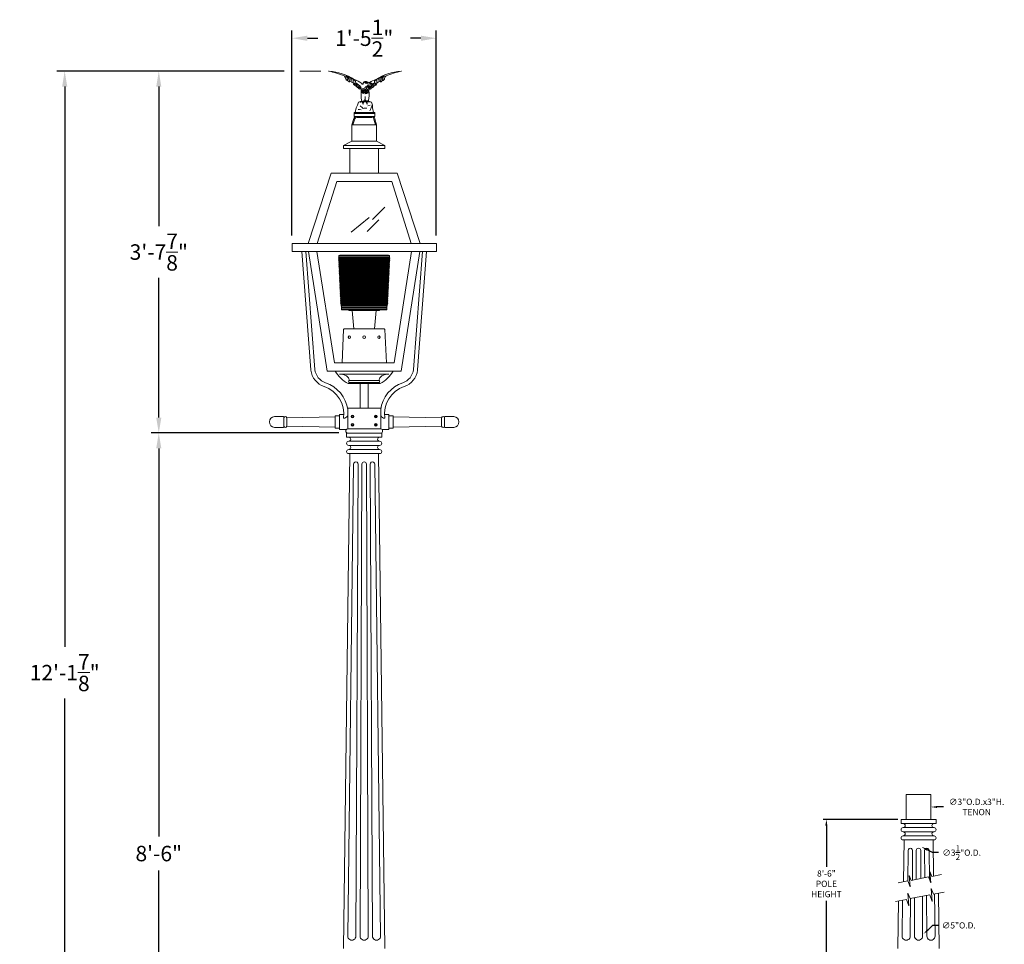
# Model space of a CAD drawing. Extents: x -34 to 92, y -28 to 149.
# Drawn here: x -34 to 86, y 37 to 149 of the extents above; entities that cross this region are included whole.
import ezdxf

# ---------------------------------------------------------------- set-up
doc = ezdxf.new("R2010")
doc.units = 0
doc.header["$LTSCALE"] = 0.1
doc.header["$MEASUREMENT"] = 0
doc.layers.get('0').update_dxf_attribs({"linetype": 'CONTINUOUS', "lineweight": 15})
doc.layers.get('DEFPOINTS').update_dxf_attribs({"linetype": 'CONTINUOUS', "lineweight": 15})
doc.layers.add('TEXT', color=7, linetype='CONTINUOUS', lineweight=15)
doc.styles.add('ROMAND', font='romand.shx', dxfattribs={"oblique": 15})
doc.dimstyles.new('ROMAND', dxfattribs={"dimscale": 15, "dimtxt": 0.125, "dimasz": 0.125, "dimexe": 0.0625, "dimexo": 0.0625, "dimgap": 0.0625, "dimtad": 0, "dimtih": 1, "dimtoh": 1, "dimdec": 3, "dimzin": 0, "dimdsep": 46, "dimlunit": 4, "dimtxsty": 'ROMAND', "dimcen": 0, "dimadec": 0, "dimazin": 0, "dimtfac": 1, "dimtdec": 3, "dimtofl": 0, "dimtmove": 0, "dimatfit": 3, "dimfxl": 0, "dimtolj": 1, "dimtzin": 0, "dimarcsym": 0})

# ---------------------------------------------------------------- blocks, each defined once
blk = doc.blocks.new('*D3')
at = {"layer": 'DEFPOINTS', "color": 0}
for p in [(-16.66, 98.97), (6.12, 98.97), (3.24, -3.03)]:
    blk.add_point(p, dxfattribs=at)
at = {"layer": 'TEXT', "color": 0, "lineweight": -2}
for p, q in [((5.18, 98.97), (-17.6, 98.97)), ((-16.66, 97.09), (-16.66, 50.02)), ((-16.66, -1.16), (-16.66, 45.91)), ((2.3, -3.03), (-17.6, -3.03))]:
    blk.add_line(p, q, dxfattribs=at)
at = {"layer": 'TEXT', "color": 0}
for points in [[(-16.97, 97.09), (-16.35, 97.09), (-16.66, 98.97)], [(-16.97, -1.16), (-16.35, -1.16), (-16.66, -3.03)]]:
    blk.add_solid(points, dxfattribs=at)
at = {"layer": 'TEXT', "color": 0, "insert": (-16.66, 47.97), "char_height": 1.875, "attachment_point": 5, "style": 'ROMAND'}
blk.add_mtext('\\A1;8\'-6"', dxfattribs=at)
blk = doc.blocks.new('*D4')
at = {"layer": 'DEFPOINTS', "color": 0}
for p in [(-28.07, 142.85), (-0.51, 142.85), (3.24, -3.03)]:
    blk.add_point(p, dxfattribs=at)
at = {"layer": 'TEXT', "color": 0, "lineweight": -2}
for p, q in [((-1.45, 142.85), (-29, 142.85)), ((-28.07, 140.97), (-28.07, 73.03)), ((-28.07, -1.16), (-28.07, 66.78)), ((2.3, -3.03), (-29, -3.03))]:
    blk.add_line(p, q, dxfattribs=at)
at = {"layer": 'TEXT', "color": 0}
for points in [[(-28.38, 140.97), (-27.75, 140.97), (-28.07, 142.85)], [(-28.38, -1.16), (-27.75, -1.16), (-28.07, -3.03)]]:
    blk.add_solid(points, dxfattribs=at)
at = {"layer": 'TEXT', "color": 0, "insert": (-28.07, 69.91), "char_height": 1.875, "attachment_point": 5, "style": 'ROMAND'}
blk.add_mtext('\\A1;12\'-1{\\H1.000000x;\\S7/8;}"', dxfattribs=at)
blk = doc.blocks.new('*D9')
at = {"layer": 'DEFPOINTS', "color": 0}
for p in [(16.99, 146.84), (-0.51, 121.97), (16.99, 121.97)]:
    blk.add_point(p, dxfattribs=at)
at = {"layer": 'TEXT', "color": 0, "lineweight": -2}
for p, q in [((-0.51, 122.9), (-0.51, 147.77)), ((1.37, 146.84), (2.63, 146.84)), ((15.12, 146.84), (13.85, 146.84)), ((16.99, 122.9), (16.99, 147.77))]:
    blk.add_line(p, q, dxfattribs=at)
at = {"layer": 'TEXT', "color": 0}
for points in [[(1.37, 147.15), (1.37, 146.52), (-0.51, 146.84)], [(15.12, 147.15), (15.12, 146.52), (16.99, 146.84)]]:
    blk.add_solid(points, dxfattribs=at)
at = {"layer": 'TEXT', "color": 0, "insert": (8.24, 146.84), "char_height": 1.875, "attachment_point": 5, "style": 'ROMAND'}
blk.add_mtext('\\A1;1\'-5{\\H1.000000x;\\S1/2;}"', dxfattribs=at)
blk = doc.blocks.new('*D10')
at = {"layer": 'DEFPOINTS', "color": 0}
for p in [(-0.51, 142.85), (-16.66, 98.97), (6.12, 98.97)]:
    blk.add_point(p, dxfattribs=at)
at = {"layer": 'TEXT', "color": 0, "lineweight": -2}
for p, q in [((-1.45, 142.85), (-17.6, 142.85)), ((-16.66, 140.97), (-16.66, 124.03)), ((-16.66, 100.84), (-16.66, 117.78)), ((5.18, 98.97), (-17.6, 98.97))]:
    blk.add_line(p, q, dxfattribs=at)
at = {"layer": 'TEXT', "color": 0}
for points in [[(-16.97, 140.97), (-16.35, 140.97), (-16.66, 142.85)], [(-16.97, 100.84), (-16.35, 100.84), (-16.66, 98.97)]]:
    blk.add_solid(points, dxfattribs=at)
at = {"layer": 'TEXT', "color": 0, "insert": (-16.66, 120.91), "char_height": 1.875, "attachment_point": 5, "style": 'ROMAND'}
blk.add_mtext('\\A1;3\'-7{\\H1.000000x;\\S7/8;}"', dxfattribs=at)
blk = doc.blocks.new('*D14')
at = {"layer": 'DEFPOINTS', "color": 0}
for p in [(76.06, 38.21), (72.48, 34.72)]:
    blk.add_point(p, dxfattribs=at)
at = {"layer": 'TEXT', "color": 0, "lineweight": -2}
for p, q in [((77.13, 39.26), (76.6, 38.74)), ((77.88, 39.26), (77.13, 39.26))]:
    blk.add_line(p, q, dxfattribs=at)
at = {"layer": 'TEXT', "color": 0}
blk.add_solid([(76.51, 38.83), (76.68, 38.65), (76.06, 38.21)], dxfattribs=at)
at = {"layer": 'TEXT', "color": 0, "insert": (80.34, 39.26), "char_height": 0.75, "attachment_point": 5, "style": 'ROMAND'}
blk.add_mtext('\\A1;∅5"O.D.', dxfattribs=at)
blk = doc.blocks.new('*D15')
at = {"layer": 'DEFPOINTS', "color": 0}
for p in [(72.73, 50.44), (75.81, 48.79)]:
    blk.add_point(p, dxfattribs=at)
at = {"layer": 'TEXT', "color": 0, "lineweight": -2}
for p, q in [((77.14, 48.08), (76.48, 48.43)), ((77.89, 48.08), (77.14, 48.08))]:
    blk.add_line(p, q, dxfattribs=at)
at = {"layer": 'TEXT', "color": 0}
blk.add_solid([(76.53, 48.54), (76.42, 48.32), (75.81, 48.79)], dxfattribs=at)
at = {"layer": 'TEXT', "color": 0, "insert": (80.68, 48.08), "char_height": 0.75, "attachment_point": 5, "style": 'ROMAND'}
blk.add_mtext('\\A1;∅3{\\H1.000000x;\\S1/2;}"O.D.', dxfattribs=at)
blk = doc.blocks.new('*D17')
at = {"layer": 'DEFPOINTS', "color": 0}
for p in [(64.28, 52.12), (73.33, 52.12), (70.39, -3.03)]:
    blk.add_point(p, dxfattribs=at)
at = {"layer": 'TEXT', "color": 0, "lineweight": -2}
for p, q in [((72.96, 52.12), (63.9, 52.12)), ((64.28, 51.37), (64.28, 46.38)), ((64.28, -2.28), (64.28, 42.23)), ((70.02, -3.03), (63.9, -3.03))]:
    blk.add_line(p, q, dxfattribs=at)
at = {"layer": 'TEXT', "color": 0}
for points in [[(64.15, 51.37), (64.4, 51.37), (64.28, 52.12)], [(64.15, -2.28), (64.4, -2.28), (64.28, -3.03)]]:
    blk.add_solid(points, dxfattribs=at)
at = {"layer": 'TEXT', "color": 0, "insert": (64.28, 44.3), "char_height": 0.75, "attachment_point": 5, "style": 'ROMAND'}
blk.add_mtext('\\A1;8\'-6"\\PPOLE\\PHEIGHT', dxfattribs=at)
blk = doc.blocks.new('*D18')
at = {"layer": 'DEFPOINTS', "color": 0}
for p in [(73.96, 53.62), (76.96, 53.62)]:
    blk.add_point(p, dxfattribs=at)
at = {"layer": 'TEXT', "color": 0, "lineweight": -2}
blk.add_line((78.46, 53.62), (77.71, 53.62), dxfattribs=at)
at = {"layer": 'TEXT', "color": 0}
blk.add_solid([(77.71, 53.74), (77.71, 53.49), (76.96, 53.62)], dxfattribs=at)
at = {"layer": 'TEXT', "color": 0, "insert": (82.5, 53.62), "char_height": 0.75, "attachment_point": 5, "style": 'ROMAND'}
blk.add_mtext('\\A1;∅3"O.D.x3"H.\\PTENON', dxfattribs=at)

msp = doc.modelspace()

# ---------------------------------------------------------------- linework, layer by layer
for p, q in [((8.0574, 139.2172), (8.0574, 139.1831)), ((8.1412, 139.2172), (8.1412, 139.1831)), ((8.5281, 139.277), (8.5281, 139.1831)), ((8.6119, 139.2689), (8.6119, 139.1831)), ((8.9497, 138.7385), (8.6724, 138.6419)), ((7.0146, 137.8485), (9.5146, 137.8485)), ((7.0146, 137.8485), (7.0146, 137.3485)), ((7.0146, 137.7235), (9.5146, 137.7235)), ((7.0146, 137.3485), (9.5146, 137.3485)), ((9.5146, 137.8485), (9.5146, 137.3485)), ((6.7421, 136.3404), (6.9918, 137.0917)), ((6.7421, 134.3404), (6.7421, 136.3404)), ((6.7421, 136.3404), (9.7421, 136.3404)), ((6.8738, 136.3404), (7.1104, 137.0523)), ((7.3476, 137.2235), (9.1698, 137.2235)), ((9.612, 136.3404), (9.41, 137.0426)), ((9.7421, 136.3404), (9.5302, 137.0772)), ((9.7421, 134.3404), (9.7421, 136.3404)), ((5.7421, 133.8404), (6.7421, 134.3404)), ((5.7421, 133.8404), (10.7421, 133.8404)), ((5.7421, 133.4654), (5.7421, 133.8404)), ((6.7421, 134.3404), (9.7421, 134.3404)), ((9.7421, 134.3404), (10.7421, 133.8404)), ((10.7421, 133.4654), (10.7421, 133.8404)), ((5.7421, 133.4654), (10.7421, 133.4654)), ((6.4921, 130.4654), (6.4921, 133.4654)), ((9.9921, 130.4654), (9.9921, 133.4654)), ((4.2421, 130.4654), (1.4504, 121.9654)), ((4.2421, 130.4654), (12.2421, 130.4654)), ((12.2421, 130.4654), (15.0338, 121.9654)), ((4.9088, 129.4654), (2.5338, 121.9654)), ((4.9088, 129.4654), (11.5754, 129.4654)), ((11.5754, 129.4654), (13.9504, 121.9654)), ((-0.5079, 121.9654), (16.9921, 121.9654)), ((-0.5079, 120.9654), (-0.5079, 121.9654)), ((16.9921, 120.9654), (16.9921, 121.9654)), ((-0.5079, 120.9654), (16.9921, 120.9654)), ((1.7677, 106.6123), (0.676, 120.9654)), ((2.2662, 106.6516), (1.1775, 120.9654)), ((1.4921, 120.9654), (3.7421, 106.4654)), ((2.4999, 120.9654), (4.6249, 107.4654)), ((11.8593, 107.4654), (13.9843, 120.9654)), ((12.7421, 106.4654), (14.9921, 120.9654)), ((14.2181, 106.6516), (15.3067, 120.9654)), ((14.7165, 106.6123), (15.8082, 120.9654)), ((4.6249, 107.4654), (11.8593, 107.4654)), ((3.7421, 106.4654), (12.7421, 106.4654)), ((5.2421, 106.0904), (11.2421, 106.0904)), ((6.4921, 105.3404), (9.9921, 105.3404)), ((6.4921, 105.0904), (9.9921, 105.0904)), ((6.2895, 104.9654), (10.1947, 104.9654)), ((7.7421, 104.9654), (7.7421, 101.9654)), ((8.7421, 104.9654), (8.7421, 101.9654)), ((6.2421, 101.9654), (10.2421, 101.9654)), ((6.2421, 99.4654), (6.2421, 101.9654)), ((10.2421, 99.4654), (10.2421, 101.9654)), ((-1.5564, 100.9744), (-2.646, 100.9744)), ((-1.4865, 100.8073), (-1.4865, 99.805)), ((4.7421, 100.9413), (-1.1524, 100.8073)), ((-1.1524, 100.8073), (-1.1524, 99.805)), ((5.2421, 101.0663), (4.7421, 101.055)), ((4.7421, 99.5574), (4.7421, 101.055)), ((5.7611, 101.2145), (5.2421, 101.2027)), ((5.2421, 99.4096), (5.2421, 101.2027)), ((10.7231, 101.2145), (11.2421, 101.2027)), ((11.2421, 99.4096), (11.2421, 101.2027)), ((11.2421, 101.0663), (11.7421, 101.055)), ((11.7421, 99.5574), (11.7421, 101.055)), ((11.7421, 100.9413), (17.6366, 100.8073)), ((17.6366, 100.8073), (17.6366, 99.805)), ((17.9707, 100.8073), (17.9707, 99.805)), ((18.0406, 100.9744), (19.1302, 100.9744)), ((-1.5564, 99.638), (-2.646, 99.638)), ((4.7421, 99.6711), (-1.1524, 99.805)), ((5.2421, 99.546), (4.7421, 99.5574)), ((6.078, 99.3906), (5.2421, 99.4096)), ((6.2421, 99.4654), (10.2421, 99.4654)), ((6.2421, 99.4654), (10.2421, 99.4654)), ((6.2564, 99.4654), (10.2279, 99.4654)), ((10.4062, 99.3906), (11.2421, 99.4096)), ((11.2421, 99.546), (11.7421, 99.5574)), ((11.7421, 99.6711), (17.6366, 99.805)), ((18.0406, 99.638), (19.1302, 99.638)), ((6.1171, 98.9654), (10.3671, 98.9654)), ((6.1171, 98.9654), (6.1171, 98.4654)), ((6.1171, 98.4654), (10.3671, 98.4654)), ((6.2564, 98.9654), (10.2279, 98.9654)), ((6.3671, 97.9654), (10.1171, 97.9654)), ((10.3671, 98.9654), (10.3671, 98.4654)), ((6.3671, 97.4654), (10.1171, 97.4654)), ((6.3671, 96.9654), (10.1171, 96.9654)), ((5.7421, 36.4654), (6.4921, 96.4654)), ((6.3671, 96.4654), (10.1171, 96.4654)), ((9.9921, 96.4654), (10.7421, 36.4654)), ((6.2478, 37.9691), (6.967, 95.1903)), ((7.5172, 95.1903), (7.2362, 37.9597)), ((7.7479, 37.9626), (7.967, 95.1903)), ((8.5172, 95.1903), (8.7363, 37.9626)), ((9.248, 37.9597), (8.967, 95.1903)), ((9.5172, 95.1903), (10.2364, 37.9691)), ((73.9559, 55.1166), (76.9559, 55.1166)), ((73.9559, 55.1166), (76.9559, 55.1166)), ((73.9559, 52.1166), (73.9559, 55.1166)), ((76.9559, 52.1166), (76.9559, 55.1166)), ((73.3309, 52.1166), (77.5809, 52.1166)), ((73.3309, 52.1166), (73.3309, 51.6166)), ((73.3309, 51.6166), (77.5809, 51.6166)), ((77.5809, 52.1166), (77.5809, 51.6166)), ((73.5809, 51.1166), (77.3309, 51.1166)), ((73.5809, 50.6166), (77.3309, 50.6166)), ((73.5809, 50.1166), (77.3309, 50.1166)), ((73.5809, 49.6166), (77.3309, 49.6166)), ((73.643, 44.5447), (73.7059, 49.6166)), ((77.2059, 49.6166), (77.2601, 45.2425)), ((74.1346, 44.6395), (74.1807, 48.3415)), ((74.731, 48.3415), (74.7135, 44.7512)), ((75.1674, 44.8388), (75.1807, 48.3415)), ((75.731, 48.3415), (75.7439, 44.95)), ((76.1968, 45.0374), (76.1807, 48.3415)), ((76.731, 48.3415), (76.7744, 44.8548)), ((77.3865, 43.0759), (77.4503, 37.9597)), ((77.8727, 43.1697), (77.9559, 36.4654)), ((72.9559, 36.4654), (73.0274, 42.2349)), ((73.4614, 37.9597), (73.5159, 42.3291)), ((74.4721, 42.5136), (74.4499, 37.9597)), ((74.9616, 37.9597), (74.9793, 42.6114)), ((75.9317, 42.7952), (75.9501, 37.9597)), ((76.4618, 37.9597), (76.4378, 42.8928))]:
    msp.add_line(p, q)
at = {"color": 8}
for p, q in [((9.2563, 124.8765), (10.7383, 126.3585)), ((6.6481, 123.3126), (8.8445, 125.096)), ((8.6248, 123.4224), (10.0382, 124.8358)), ((5.1914, 120.2779), (5.1333, 120.1842)), ((5.1333, 120.1842), (11.351, 120.1842)), ((5.1958, 120.1842), (5.1377, 120.0904)), ((5.1377, 120.0904), (11.3465, 120.0904)), ((5.2002, 120.0904), (5.1421, 119.9967)), ((5.1421, 119.9967), (11.3421, 119.9967)), ((5.2047, 119.9967), (5.1465, 119.9029)), ((5.1465, 119.9029), (11.3377, 119.9029)), ((5.2091, 119.9029), (5.1509, 119.8092)), ((5.1509, 119.8092), (11.3333, 119.8092)), ((5.2135, 119.8092), (5.1554, 119.7154)), ((5.1554, 119.7154), (11.3289, 119.7154)), ((5.2179, 119.7154), (5.1598, 119.6217)), ((5.1598, 119.6217), (11.3244, 119.6217)), ((5.2224, 119.6217), (5.1642, 119.5279)), ((5.1642, 119.5279), (11.32, 119.5279)), ((5.2268, 119.5279), (5.1686, 119.4342)), ((5.1686, 119.4342), (11.3156, 119.4342)), ((5.2312, 119.4342), (5.1731, 119.3404)), ((5.184, 120.4342), (11.3002, 120.4342)), ((5.184, 120.4342), (5.4921, 113.9029)), ((5.1899, 120.3092), (11.2943, 120.3092)), ((5.1914, 120.2779), (11.2928, 120.2779)), ((5.2568, 118.8909), (5.1964, 120.2779)), ((5.4162, 115.5129), (5.2094, 120.2779)), ((5.4769, 114.4654), (5.2261, 120.2779)), ((5.4956, 114.4654), (5.2465, 120.2779)), ((5.5177, 114.4654), (5.2706, 120.2779)), ((5.2778, 120.5279), (11.2064, 120.5279)), ((5.5431, 114.4654), (5.2982, 120.2779)), ((5.5717, 114.4654), (5.3295, 120.2779)), ((5.6036, 114.4654), (5.3643, 120.2779)), ((5.6387, 114.4654), (5.4026, 120.2779)), ((5.677, 114.4654), (5.4444, 120.2779)), ((5.7185, 114.4654), (5.4896, 120.2779)), ((5.763, 114.4654), (5.5381, 120.2779)), ((5.8105, 114.4654), (5.5899, 120.2779)), ((5.8609, 114.4654), (5.645, 120.2779)), ((5.9143, 114.4654), (5.7032, 120.2779)), ((5.9705, 114.4654), (5.7645, 120.2779)), ((6.0295, 114.4654), (5.8288, 120.2779)), ((6.0912, 114.4654), (5.8961, 120.2779)), ((6.1555, 114.4654), (5.9662, 120.2779)), ((6.2223, 114.4654), (6.0391, 120.2779)), ((6.2916, 114.4654), (6.1147, 120.2779)), ((6.3633, 114.4654), (6.1929, 120.2779)), ((6.4373, 114.4654), (6.2736, 120.2779)), ((6.5134, 114.4654), (6.3566, 120.2779)), ((6.5917, 114.4654), (6.442, 120.2779)), ((6.672, 114.4654), (6.5296, 120.2779)), ((6.7542, 114.4654), (6.6192, 120.2779)), ((6.8382, 114.4654), (6.7109, 120.2779)), ((6.9239, 114.4654), (6.8044, 120.2779)), ((7.0112, 114.4654), (6.8996, 120.2779)), ((7.1001, 114.4654), (6.9965, 120.2779)), ((7.1903, 114.4654), (7.0949, 120.2779)), ((7.2818, 114.4654), (7.1947, 120.2779)), ((7.3744, 114.4654), (7.2957, 120.2779)), ((7.4682, 114.4654), (7.398, 120.2779)), ((7.5628, 114.4654), (7.5012, 120.2779)), ((7.6583, 114.4654), (7.6054, 120.2779)), ((7.7545, 114.4654), (7.7103, 120.2779)), ((7.8513, 114.4654), (7.8159, 120.2779)), ((7.9486, 114.4654), (7.922, 120.2779)), ((8.0462, 114.4654), (8.0285, 120.2779)), ((8.1441, 114.4654), (8.1353, 120.2779)), ((8.2421, 114.4654), (8.2421, 120.2779)), ((8.3401, 114.4654), (8.3489, 120.2779)), ((8.438, 114.4654), (8.4557, 120.2779)), ((8.5356, 114.4654), (8.5622, 120.2779)), ((8.6329, 114.4654), (8.6683, 120.2779)), ((8.7297, 114.4654), (8.7739, 120.2779)), ((8.8259, 114.4654), (8.8788, 120.2779)), ((8.9214, 114.4654), (8.983, 120.2779)), ((9.016, 114.4654), (9.0862, 120.2779)), ((9.1098, 114.4654), (9.1885, 120.2779)), ((9.2024, 114.4654), (9.2895, 120.2779)), ((9.2939, 114.4654), (9.3893, 120.2779)), ((9.3842, 114.4654), (9.4877, 120.2779)), ((9.473, 114.4654), (9.5846, 120.2779)), ((9.5603, 114.4654), (9.6799, 120.2779)), ((9.646, 114.4654), (9.7734, 120.2779)), ((9.73, 114.4654), (9.865, 120.2779)), ((9.8122, 114.4654), (9.9546, 120.2779)), ((9.8925, 114.4654), (10.0422, 120.2779)), ((9.9708, 114.4654), (10.1276, 120.2779)), ((10.0469, 114.4654), (10.2106, 120.2779)), ((10.1209, 114.4654), (10.2913, 120.2779)), ((10.1926, 114.4654), (10.3695, 120.2779)), ((10.2619, 114.4654), (10.4451, 120.2779)), ((10.3287, 114.4654), (10.518, 120.2779)), ((10.393, 114.4654), (10.5881, 120.2779)), ((10.4547, 114.4654), (10.6554, 120.2779)), ((10.5137, 114.4654), (10.7197, 120.2779)), ((10.5699, 114.4654), (10.781, 120.2779)), ((10.6233, 114.4654), (10.8393, 120.2779)), ((10.6738, 114.4654), (10.8943, 120.2779)), ((10.7213, 114.4654), (10.9461, 120.2779)), ((10.7658, 114.4654), (10.9947, 120.2779)), ((10.8072, 114.4654), (11.0398, 120.2779)), ((10.8455, 114.4654), (11.0816, 120.2779)), ((10.8806, 114.4654), (11.1199, 120.2779)), ((10.9125, 114.4654), (11.1547, 120.2779)), ((10.9412, 114.4654), (11.186, 120.2779)), ((10.9665, 114.4654), (11.2136, 120.2779)), ((10.9886, 114.4654), (11.2377, 120.2779)), ((10.9921, 113.9029), (11.3002, 120.4342)), ((11.0073, 114.4654), (11.2581, 120.2779)), ((11.068, 115.5129), (11.2748, 120.2779)), ((11.2274, 118.8909), (11.2878, 120.2779)), ((11.253, 119.4342), (11.3112, 119.3404)), ((11.2574, 119.5279), (11.3156, 119.4342)), ((11.2619, 119.6217), (11.32, 119.5279)), ((11.2663, 119.7154), (11.3244, 119.6217)), ((11.2707, 119.8092), (11.3289, 119.7154)), ((11.2751, 119.9029), (11.3333, 119.8092)), ((11.2795, 119.9967), (11.3377, 119.9029)), ((11.284, 120.0904), (11.3421, 119.9967)), ((11.2884, 120.1842), (11.3465, 120.0904)), ((11.2928, 120.2779), (11.351, 120.1842)), ((5.1731, 119.3404), (11.3112, 119.3404)), ((5.2356, 119.3404), (5.1775, 119.2467)), ((5.1775, 119.2467), (11.3067, 119.2467)), ((5.24, 119.2467), (5.1819, 119.1529)), ((5.1819, 119.1529), (11.3023, 119.1529)), ((5.2445, 119.1529), (5.1863, 119.0592)), ((5.1863, 119.0592), (11.2979, 119.0592)), ((5.2489, 119.0592), (5.1907, 118.9654)), ((5.1907, 118.9654), (11.2935, 118.9654)), ((5.2533, 118.9654), (5.1952, 118.8717)), ((5.1952, 118.8717), (11.2891, 118.8717)), ((5.2577, 118.8717), (5.1996, 118.7779)), ((5.1996, 118.7779), (11.2846, 118.7779)), ((5.2622, 118.7779), (5.204, 118.6842)), ((5.204, 118.6842), (11.2802, 118.6842)), ((5.2666, 118.6842), (5.2084, 118.5904)), ((5.2084, 118.5904), (11.2758, 118.5904)), ((5.271, 118.5904), (5.2129, 118.4967)), ((5.2129, 118.4967), (11.2714, 118.4967)), ((5.2754, 118.4967), (5.2173, 118.4029)), ((5.2173, 118.4029), (11.2669, 118.4029)), ((5.2798, 118.4029), (5.2217, 118.3092)), ((5.2217, 118.3092), (11.2625, 118.3092)), ((5.2843, 118.3092), (5.2261, 118.2154)), ((5.2261, 118.2154), (11.2581, 118.2154)), ((5.2887, 118.2154), (5.2305, 118.1217)), ((11.1955, 118.2154), (11.2537, 118.1217)), ((11.2, 118.3092), (11.2581, 118.2154)), ((11.2044, 118.4029), (11.2625, 118.3092)), ((11.2088, 118.4967), (11.2669, 118.4029)), ((11.2132, 118.5904), (11.2714, 118.4967)), ((11.2176, 118.6842), (11.2758, 118.5904)), ((11.2221, 118.7779), (11.2802, 118.6842)), ((11.2265, 118.8717), (11.2846, 118.7779)), ((11.2309, 118.9654), (11.2891, 118.8717)), ((11.2353, 119.0592), (11.2935, 118.9654)), ((11.2398, 119.1529), (11.2979, 119.0592)), ((11.2442, 119.2467), (11.3023, 119.1529)), ((11.2486, 119.3404), (11.3067, 119.2467)), ((5.2305, 118.1217), (11.2537, 118.1217)), ((5.2931, 118.1217), (5.235, 118.0279)), ((5.235, 118.0279), (11.2493, 118.0279)), ((5.2975, 118.0279), (5.2394, 117.9342)), ((5.2394, 117.9342), (11.2448, 117.9342)), ((5.302, 117.9342), (5.2438, 117.8404)), ((5.2438, 117.8404), (11.2404, 117.8404)), ((5.3064, 117.8404), (5.2482, 117.7467)), ((5.2482, 117.7467), (11.236, 117.7467)), ((5.3108, 117.7467), (5.2527, 117.6529)), ((5.2527, 117.6529), (11.2316, 117.6529)), ((5.3152, 117.6529), (5.2571, 117.5592)), ((5.2571, 117.5592), (11.2271, 117.5592)), ((5.3196, 117.5592), (5.2615, 117.4654)), ((5.2615, 117.4654), (11.2227, 117.4654)), ((5.3241, 117.4654), (5.2659, 117.3717)), ((5.2659, 117.3717), (11.2183, 117.3717)), ((5.3285, 117.3717), (5.2703, 117.2779)), ((5.2703, 117.2779), (11.2139, 117.2779)), ((5.3329, 117.2779), (5.2748, 117.1842)), ((5.2748, 117.1842), (11.2095, 117.1842)), ((5.3373, 117.1842), (5.2792, 117.0904)), ((5.2792, 117.0904), (11.205, 117.0904)), ((5.3418, 117.0904), (5.2836, 116.9967)), ((5.2836, 116.9967), (11.2006, 116.9967)), ((5.3462, 116.9967), (5.288, 116.9029)), ((11.138, 116.9967), (11.1962, 116.9029)), ((11.1425, 117.0904), (11.2006, 116.9967)), ((11.1469, 117.1842), (11.205, 117.0904)), ((11.1513, 117.2779), (11.2095, 117.1842)), ((11.1557, 117.3717), (11.2139, 117.2779)), ((11.1602, 117.4654), (11.2183, 117.3717)), ((11.1646, 117.5592), (11.2227, 117.4654)), ((11.169, 117.6529), (11.2271, 117.5592)), ((11.1734, 117.7467), (11.2316, 117.6529)), ((11.1778, 117.8404), (11.236, 117.7467)), ((11.1823, 117.9342), (11.2404, 117.8404)), ((11.1867, 118.0279), (11.2448, 117.9342)), ((11.1911, 118.1217), (11.2493, 118.0279)), ((5.288, 116.9029), (11.1962, 116.9029)), ((5.3506, 116.9029), (5.2925, 116.8092)), ((5.2925, 116.8092), (11.1918, 116.8092)), ((5.355, 116.8092), (5.2969, 116.7154)), ((5.2969, 116.7154), (11.1873, 116.7154)), ((5.3594, 116.7154), (5.3013, 116.6217)), ((5.3013, 116.6217), (11.1829, 116.6217)), ((5.3639, 116.6217), (5.3057, 116.5279)), ((5.3057, 116.5279), (11.1785, 116.5279)), ((5.3683, 116.5279), (5.3101, 116.4342)), ((5.3101, 116.4342), (11.1741, 116.4342)), ((5.319, 116.2467), (11.1652, 116.2467)), ((5.386, 116.1529), (5.319, 116.2467)), ((5.3234, 116.1529), (11.1608, 116.1529)), ((5.3234, 116.1529), (5.3904, 116.0592)), ((5.3278, 116.0592), (11.1564, 116.0592)), ((5.3278, 116.0592), (5.3948, 115.9654)), ((5.3323, 115.9654), (11.152, 115.9654)), ((5.3323, 115.9654), (5.3992, 115.8717)), ((5.3367, 115.8717), (11.1475, 115.8717)), ((5.3367, 115.8717), (5.4037, 115.7779)), ((11.1475, 115.8717), (11.0806, 115.7779)), ((11.152, 115.9654), (11.085, 115.8717)), ((11.1564, 116.0592), (11.0894, 115.9654)), ((11.1608, 116.1529), (11.0938, 116.0592)), ((11.0982, 116.1529), (11.1652, 116.2467)), ((11.1159, 116.5279), (11.1741, 116.4342)), ((11.1204, 116.6217), (11.1785, 116.5279)), ((11.1248, 116.7154), (11.1829, 116.6217)), ((11.1292, 116.8092), (11.1873, 116.7154)), ((11.1336, 116.9029), (11.1918, 116.8092)), ((5.3411, 115.7779), (11.1431, 115.7779)), ((5.3411, 115.7779), (5.4081, 115.6842)), ((5.3455, 115.6842), (11.1387, 115.6842)), ((5.3455, 115.6842), (5.4125, 115.5904)), ((5.3499, 115.5904), (11.1343, 115.5904)), ((5.3499, 115.5904), (5.4169, 115.4967)), ((5.3544, 115.4967), (11.1299, 115.4967)), ((5.3544, 115.4967), (5.4214, 115.4029)), ((5.3588, 115.4029), (11.1254, 115.4029)), ((5.3588, 115.4029), (5.4258, 115.3092)), ((5.3632, 115.3092), (11.121, 115.3092)), ((5.3632, 115.3092), (5.4302, 115.2154)), ((5.3676, 115.2154), (11.1166, 115.2154)), ((5.3676, 115.2154), (5.4346, 115.1217)), ((5.3721, 115.1217), (11.1122, 115.1217)), ((5.3721, 115.1217), (5.439, 115.0279)), ((5.3765, 115.0279), (11.1077, 115.0279)), ((5.3765, 115.0279), (5.4435, 114.9342)), ((5.3809, 114.9342), (11.1033, 114.9342)), ((5.3809, 114.9342), (5.4479, 114.8404)), ((5.3853, 114.8404), (11.0989, 114.8404)), ((5.3853, 114.8404), (5.4523, 114.7467)), ((5.3897, 114.7467), (11.0945, 114.7467)), ((5.3897, 114.7467), (5.4567, 114.6529)), ((5.3942, 114.6529), (11.0901, 114.6529)), ((5.3942, 114.6529), (5.4612, 114.5592)), ((11.0901, 114.6529), (11.0231, 114.5592)), ((11.0945, 114.7467), (11.0275, 114.6529)), ((11.0989, 114.8404), (11.0319, 114.7467)), ((11.1033, 114.9342), (11.0363, 114.8404)), ((11.1077, 115.0279), (11.0408, 114.9342)), ((11.1122, 115.1217), (11.0452, 115.0279)), ((11.1166, 115.2154), (11.0496, 115.1217)), ((11.121, 115.3092), (11.054, 115.2154)), ((11.1254, 115.4029), (11.0584, 115.3092)), ((11.1299, 115.4967), (11.0629, 115.4029)), ((11.1343, 115.5904), (11.0673, 115.4967)), ((11.1387, 115.6842), (11.0717, 115.5904)), ((11.1431, 115.7779), (11.0761, 115.6842)), ((5.3986, 114.5592), (11.0856, 114.5592)), ((5.3986, 114.5592), (5.4656, 114.4654)), ((5.4656, 114.4654), (11.0186, 114.4654)), ((5.4656, 114.4654), (11.0186, 114.4654)), ((5.4715, 114.3404), (11.0127, 114.3404)), ((5.4787, 114.1866), (11.0055, 114.1866)), ((5.4862, 114.0279), (10.998, 114.0279)), ((5.4921, 113.9029), (10.9921, 113.9029)), ((6.8046, 113.8404), (6.9921, 111.5904)), ((9.4921, 111.5904), (9.6796, 113.8404)), ((11.0856, 114.5592), (11.0186, 114.4654)), ((5.7395, 111.5307), (5.5577, 107.4654)), ((10.6823, 111.5904), (5.8019, 111.5904)), ((10.9285, 107.4654), (10.7448, 111.5307))]:
    msp.add_line(p, q, dxfattribs=at)
for points in [[(7.1396, 137.8485), (7.2827, 138.4042), (7.4479, 138.7421), (7.5446, 139.0801), (7.9644, 139.2519), (7.9644, 139.2519)], [(9.3896, 137.8485), (9.2465, 138.4042), (9.2465, 138.7421), (9.1498, 139.0801), (8.6897, 139.2453)], [(78.2439, 45.4323), (77.073, 45.2064), (76.8203, 45.7985), (76.9327, 44.422), (76.674, 45.1294), (74.5632, 44.7222), (74.3105, 45.3143), (74.423, 43.9378), (74.1643, 44.6452), (72.9939, 44.4194)], [(78.572, 43.3046), (77.2548, 43.0504), (76.9705, 43.7166), (77.097, 42.168), (76.8059, 42.9639), (74.4313, 42.5057), (74.147, 43.1718), (74.2735, 41.6233), (73.9825, 42.4191), (72.6658, 42.1651)]]:
    msp.add_lwpolyline(points)
for points in [[(10.1171, 113.9029), (10.1171, 113.8404), (6.3671, 113.8404), (6.3671, 113.9029)], [(6.8893, 101.0718), (6.8335, 101.0718), (6.7721, 100.9654), (6.8335, 100.8591), (6.8893, 100.8591)], [(9.5949, 101.0718), (9.6507, 101.0718), (9.7121, 100.9654), (9.6507, 100.8591), (9.5949, 100.8591)], [(6.8893, 100.0718), (6.8335, 100.0718), (6.7721, 99.9654), (6.8335, 99.8591), (6.8893, 99.8591)], [(9.5949, 100.0718), (9.6507, 100.0718), (9.7121, 99.9654), (9.6507, 99.8591), (9.5949, 99.8591)]]:
    msp.add_lwpolyline(points, dxfattribs=at)
for points in [[(6.7051, 100.9654), (6.7665, 100.8591), (6.8893, 100.8591), (6.9507, 100.9654), (6.8893, 101.0718), (6.7665, 101.0718)], [(9.7791, 100.9654), (9.7177, 100.8591), (9.5949, 100.8591), (9.5336, 100.9654), (9.5949, 101.0718), (9.7177, 101.0718)], [(6.7051, 99.9654), (6.7665, 99.8591), (6.8893, 99.8591), (6.9507, 99.9654), (6.8893, 100.0718), (6.7665, 100.0718)], [(9.7791, 99.9654), (9.7177, 99.8591), (9.5949, 99.8591), (9.5336, 99.9654), (9.5949, 100.0718), (9.7177, 100.0718)]]:
    msp.add_lwpolyline(points, close=True, dxfattribs=at)
for centre in [(6.4412, 110.5904), (8.2435, 110.5904), (10.043, 110.5904)]:
    msp.add_circle(centre, 0.1562, dxfattribs=at)
for centre in [(6.8279, 100.9654), (9.6563, 100.9654), (6.8279, 99.9654), (9.6563, 99.9654)]:
    msp.add_circle(centre, 0.1562)
for centre, radius, start, end in [((3.9704, 142.8007), 0.0464, 68.145233, 136.559927), ((2.1835, 133.2862), 9.706, 67.889128, 79.593487), ((3.3777, 135.7595), 7.1105, 58.947232, 85.078963), ((10.5014, 144.192), 5.0418, 202.305098, 206.322777), ((5.9352, 142.2669), 0.1426, 256.226289, 352.548875), ((6.077, 141.9524), 0.3153, 31.144267, 110.130272), ((5.9258, 142.2178), 0.2675, 282.205903, 3.016219), ((5.9971, 142.0449), 0.2795, 285.626621, 24.599915), ((32.3749, 134.4206), 27.1098, 163.510447, 164.372699), ((6.409, 141.449), 0.6258, 59.222744, 86.942516), ((13.3167, 135.7595), 7.1105, 94.921037, 121.052768), ((10.2854, 141.449), 0.6258, 93.057484, 120.777256), ((-15.6804, 134.4206), 27.1098, 15.627301, 16.489553), ((10.6174, 141.9524), 0.3153, 69.869728, 148.855733), ((10.6973, 142.0449), 0.2795, 155.400085, 254.373379), ((10.7686, 142.2178), 0.2675, 176.983781, 257.794097), ((10.7592, 142.2669), 0.1426, 187.451125, 283.773711), ((11.8556, 141.5224), 1.2232, 141.908211, 159.220896), ((14.2084, 134.5566), 8.4021, 99.942689, 113.240945), ((12.724, 142.8007), 0.0464, 43.440073, 111.854767), ((6.2278, 141.9659), 0.2456, 182.230464, 279.226447), ((6.4873, 141.7812), 0.2275, 194.697839, 304.679612), ((6.0509, 141.8749), 0.4712, 319.327093, 18.993763), ((5.6877, 141.9227), 0.9855, 340.517611, 3.720794), ((7.082, 142.0542), 0.6543, 224.682693, 281.482543), ((6.7942, 141.6001), 0.3019, 49.256014, 108.138147), ((5.0859, 141.7623), 1.8363, 349.514778, 2.463884), ((7.5643, 141.6457), 0.707, 197.915937, 250.778215), ((7.0224, 141.1687), 0.6022, 67.470098, 96.939305), ((6.9798, 141.3446), 0.0887, 266.446174, 11.65754), ((5.8932, 138.7412), 3.3164, 51.829852, 69.667917), ((6.966, 141.3817), 0.2482, 291.924029, 7.237481), ((6.4136, 141.3561), 0.8007, 4.068533, 27.427376), ((7.0039, 141.305), 0.3226, 305.941117, 0.46899), ((6.5389, 139.9235), 1.6346, 37.689951, 65.674674), ((7.1182, 141.2145), 0.3185, 312.05348, 357.884758), ((7.5896, 141.0781), 0.2768, 201.186005, 263.09938), ((7.3002, 141.1085), 0.2762, 295.642086, 358.831709), ((7.5208, 140.9331), 0.1346, 285.338907, 26.429572), ((7.5324, 140.8246), 0.2066, 310.109109, 30.06298), ((7.1909, 140.6353), 0.703, 344.435819, 24.143694), ((8.0402, 141.3495), 0.0975, 180.608277, 33.182324), ((8.4253, 141.2508), 0.3434, 89.00306, 156.507581), ((8.4678, 141.1307), 0.4402, 47.735389, 141.806508), ((-1.4476, 155.2609), 17.3933, 304.058868, 305.555965), ((8.4718, 140.9673), 0.4819, 74.981957, 109.873479), ((8.5027, 141.1246), 0.3051, 61.57122, 113.980826), ((8.529, 141.5607), 0.1915, 229.745382, 260.942536), ((8.4414, 141.0694), 0.5249, 48.186712, 91.10481), ((8.5231, 140.9099), 0.0698, 221.378797, 312.900048), ((8.5329, 141.4479), 0.0836, 245.936447, 333.750801), ((8.5741, 141.3509), 0.0849, 29.663641, 74.583485), ((8.6739, 140.9833), 0.0923, 234.314526, 304.264567), ((9.0184, 140.4101), 0.9329, 77.636512, 113.237259), ((8.7373, 141.0367), 0.0833, 208.589354, 327.924619), ((9.3825, 139.6502), 1.6264, 97.717907, 116.116819), ((8.7384, 140.9561), 0.0965, 252.015775, 305.117168), ((8.8123, 141.1521), 0.1202, 243.593055, 305.488231), ((8.856, 140.9351), 0.5294, 46.84646, 100.02542), ((8.8493, 141.0095), 0.0734, 234.249616, 326.636823), ((10.0955, 140.5385), 1.2726, 164.865997, 184.137972), ((10.9805, 139.0933), 2.7614, 122.860362, 139.936439), ((10.8013, 138.7412), 3.3164, 110.332083, 124.866561), ((9.1617, 140.8249), 0.2066, 149.913583, 229.867453), ((9.1735, 140.9334), 0.1346, 153.54699, 254.637656), ((9.3941, 141.1087), 0.2762, 181.144853, 244.334476), ((9.1046, 141.0784), 0.2768, 276.877183, 338.790557), ((9.1731, 141.3081), 0.047, 258.978681, 16.437626), ((9.5761, 141.2146), 0.3185, 182.091805, 227.923083), ((9.1302, 141.6459), 0.707, 289.198348, 342.060626), ((9.6904, 141.3051), 0.3226, 179.507572, 234.035445), ((9.672, 141.1687), 0.6022, 83.060695, 112.529902), ((9.7284, 141.3817), 0.2482, 172.739081, 248.052533), ((10.2808, 141.3561), 0.8007, 152.572624, 175.931467), ((9.6124, 142.0542), 0.6543, 258.517457, 315.317307), ((9.7146, 141.3447), 0.0887, 168.319023, 273.530389), ((9.9002, 141.6001), 0.3019, 71.861853, 130.743986), ((11.6085, 141.7623), 1.8363, 177.536116, 190.485222), ((11.0067, 141.9227), 0.9855, 176.279206, 199.482389), ((10.2071, 141.7812), 0.2275, 235.320388, 345.302161), ((10.6435, 141.8749), 0.4712, 161.006237, 220.672907), ((10.4666, 141.9659), 0.2456, 260.773553, 357.769536), ((7.7139, 140.8172), 0.1581, 185.024326, 357.367844), ((16.8817, 140.1917), 9.0172, 178.380065, 185.472145), ((7.9614, 140.688), 0.0923, 215.746252, 285.696293), ((7.9714, 140.5554), 0.0839, 213.481078, 294.647514), ((8.026, 140.3726), 0.1051, 205.375962, 295.339462), ((8.0313, 140.3027), 0.1051, 205.375962, 295.339462), ((8.041, 140.4693), 0.1051, 205.375962, 295.339462), ((8.0138, 140.6416), 0.0965, 233.447502, 286.548895), ((8.0925, 140.6645), 0.1555, 240.536101, 309.25586), ((8.0985, 140.5019), 0.2029, 247.556826, 292.443174), ((8.0804, 140.7573), 0.0445, 184.490594, 335.505979), ((8.1135, 140.6268), 0.2029, 247.556826, 292.443174), ((8.1125, 140.3849), 0.1555, 240.536101, 309.25586), ((8.1335, 140.3471), 0.2029, 247.556826, 292.443174), ((8.1234, 140.6652), 0.0698, 221.378797, 312.900048), ((8.2696, 140.4788), 0.1358, 217.18071, 299.704704), ((8.2846, 140.8284), 0.1358, 217.18071, 299.704704), ((8.2892, 140.5988), 0.0923, 234.314526, 304.264567), ((8.3092, 140.3192), 0.0923, 234.314526, 304.264567), ((8.3259, 140.3516), 0.0839, 232.049351, 313.215788), ((7.0867, 139.7768), 1.2815, 338.335715, 359.337851), ((8.3526, 140.6522), 0.0833, 208.589354, 327.924619), ((8.3409, 140.4764), 0.0839, 232.049351, 313.215788), ((8.3609, 140.1968), 0.0839, 232.049351, 313.215788), ((8.3537, 140.5716), 0.0965, 252.015775, 305.117168), ((8.3991, 140.2493), 0.0923, 234.314526, 304.264567), ((10.2605, 139.5826), 1.9009, 174.584539, 187.580972), ((8.4275, 140.7676), 0.1202, 243.593055, 305.488231), ((8.4494, 140.3917), 0.0874, 229.558848, 319.522438), ((8.4716, 140.3048), 0.0919, 214.642602, 299.007514), ((8.4644, 140.5166), 0.0874, 229.558848, 319.522438), ((8.4866, 140.4296), 0.0919, 214.642602, 299.007514), ((8.4646, 140.6249), 0.0734, 234.249616, 326.636823), ((8.5616, 140.2349), 0.0919, 214.642602, 299.007514), ((8.5366, 140.7551), 0.0445, 203.058868, 354.074253), ((8.5759, 140.3447), 0.1051, 223.944235, 313.907736), ((8.5909, 140.4695), 0.1051, 223.944235, 313.907736), ((8.5776, 140.671), 0.1555, 259.104375, 327.824134), ((8.6207, 140.6512), 0.0839, 232.049351, 313.215788), ((8.6066, 140.6814), 0.0698, 239.94707, 331.468322), ((8.6609, 140.4146), 0.1051, 223.944235, 313.907736), ((8.6095, 140.6419), 0.2029, 266.125099, 311.011448), ((8.7081, 140.4121), 0.2029, 247.556826, 292.443174), ((8.7664, 140.6044), 0.0919, 214.642602, 299.007514), ((8.7534, 140.8163), 0.0965, 252.015775, 305.117168), ((4.8341, 140.145), 4.0036, 347.871125, 4.321702), ((8.9803, 140.8175), 0.1581, 207.361725, 354.952236), ((7.5398, 139.9192), 0.8339, 282.136545, 289.72785), ((7.778, 139.7169), 0.6161, 264.14568, 274.043271), ((6.826, 137.201), 1.6958, 40.702706, 56.961531), ((8.0063, 138.8348), 0.352, 81.652731, 121.707009), ((7.8221, 139.1183), 0.016, 267.723458, 92.704542), ((7.8486, 139.7707), 0.6689, 267.669429, 288.948275), ((8.0692, 139.3907), 0.1739, 199.777758, 266.107846), ((8.3036, 139.0513), 0.2531, 159.966471, 207.730438), ((8.0954, 138.9313), 0.016, 346.8965, 171.877584), ((7.2558, 138.8045), 0.8339, 1.309587, 8.900892), ((7.4993, 139.0004), 0.6161, 343.318722, 353.216313), ((7.7674, 139.0869), 0.3787, 335.126274, 8.009365), ((8.1169, 139.4063), 0.1907, 277.319015, 327.455744), ((8.2126, 138.8166), 0.3734, 72.476635, 101.022962), ((8.2987, 139.7081), 0.5894, 254.635024, 273.20494), ((8.0105, 139.9408), 0.8339, 282.136545, 289.72785), ((8.2486, 139.7385), 0.6161, 264.14568, 274.043271), ((8.2927, 139.1399), 0.016, 267.723458, 92.704542), ((8.4449, 138.8219), 0.3706, 77.025796, 114.347641), ((8.3716, 139.6665), 0.5484, 261.661874, 287.039637), ((8.5399, 139.3907), 0.1739, 199.777758, 266.107846), ((8.7768, 139.0771), 0.2531, 165.0952, 212.859166), ((8.5802, 138.9389), 0.016, 352.025228, 177.006312), ((7.7552, 138.7376), 0.8339, 6.438316, 14.029621), ((7.9803, 138.9545), 0.6161, 348.447451, 358.345042), ((8.2396, 139.0646), 0.3787, 340.255002, 13.138094), ((8.7743, 139.5489), 0.4313, 247.388657, 279.822693), ((8.5876, 139.4063), 0.1907, 277.319015, 327.455744), ((8.6921, 138.8206), 0.3712, 64.433388, 102.486876), ((8.8513, 139.1395), 0.016, 72.75483, 257.735914), ((8.9171, 138.2929), 0.8339, 87.167917, 94.759222), ((8.7392, 138.5499), 0.6161, 69.177052, 79.074644), ((8.2768, 138.8685), 0.9309, 324.367313, 350.367051), ((7.3476, 136.9735), 0.375, 90, 161.617349), ((7.0318, 137.786), 0.0648, 254.649037, 105.350963), ((7.122, 137.786), 0.0648, 254.649037, 105.350963), ((7.2287, 137.786), 0.0648, 254.649037, 105.350963), ((7.3355, 137.786), 0.0648, 254.649037, 105.350963), ((7.4422, 137.786), 0.0648, 254.649037, 105.350963), ((7.5432, 136.2638), 1.9339, 80.568874, 91.11711), ((7.549, 137.786), 0.0648, 254.649037, 105.350963), ((7.6709, 137.786), 0.0648, 254.649037, 105.350963), ((7.798, 137.786), 0.0648, 254.649037, 105.350963), ((7.9403, 137.786), 0.0648, 254.649037, 105.350963), ((8.0623, 137.786), 0.0648, 254.649037, 105.350963), ((8.4242, 137.5221), 0.8448, 79.223489, 111.724338), ((8.1894, 137.786), 0.0648, 254.649037, 105.350963), ((8.2758, 137.786), 0.0648, 254.649037, 105.350963), ((8.4181, 137.786), 0.0648, 254.649037, 105.350963), ((8.5096, 137.786), 0.0648, 254.649037, 105.350963), ((8.6367, 137.786), 0.0648, 254.649037, 105.350963), ((8.7586, 137.786), 0.0648, 254.649037, 105.350963), ((8.8654, 137.786), 0.0648, 254.649037, 105.350963), ((8.0004, 138.4888), 1.0457, 334.360035, 351.056326), ((8.9721, 137.786), 0.0648, 254.649037, 105.350963), ((9.0788, 137.786), 0.0648, 254.649037, 105.350963), ((9.1856, 137.786), 0.0648, 254.649037, 105.350963), ((9.1698, 136.9735), 0.375, 16.050233, 90), ((9.2923, 137.786), 0.0648, 254.649037, 105.350963), ((9.3991, 137.786), 0.0648, 254.649037, 105.350963), ((7.3476, 136.9735), 0.25, 90, 161.617349), ((9.1698, 136.9735), 0.25, 16.050233, 90), ((4.1719, 106.8873), 2.4203, 187.050588, 251.191122), ((4.1719, 106.8873), 1.9203, 187.050588, 251.191122), ((8.2421, 108.5279), 4.0625, 210.510237, 241.273395), ((8.2421, 108.5279), 4.0625, 298.726605, 329.489763), ((12.3123, 106.8873), 1.9203, 288.808878, 352.949412), ((12.3123, 106.8873), 2.4203, 288.808878, 352.949412), ((2.2555, 101.2607), 4.0238, 7.787985, 71.191122), ((5.4921, 105.0904), 1, 14.548958, 90), ((6.4713, 105.2154), 0.1267, 80.569607, 279.430393), ((10.0129, 105.2154), 0.1267, 260.569607, 99.430393), ((10.9921, 105.0904), 1, 90, 165.451042), ((14.2288, 101.2607), 4.0238, 108.808878, 172.212015), ((2.2555, 101.2607), 3.5238, 352.212015, 71.191122), ((14.2288, 101.2607), 3.5238, 108.808878, 187.787985), ((-2.5789, 100.3139), 0.6639, 95.803035, 180.665861), ((-2.5789, 100.2985), 0.6639, 179.334139, 264.196965), ((-1.4742, 101.0142), 0.0913, 205.856287, 306.23125), ((-1.3195, 100.8073), 0.167, 0, 180), ((5.8122, 101.2562), 0.4775, 262.11589, 334.188636), ((10.672, 101.2562), 0.4775, 205.811364, 277.88411), ((17.8037, 100.8073), 0.167, 0, 180), ((17.9584, 101.0142), 0.0913, 233.76875, 334.143713), ((19.0631, 100.3139), 0.6639, 359.334139, 84.196965), ((19.0631, 100.2985), 0.6639, 275.803035, 0.665861), ((-1.4742, 99.5982), 0.0913, 53.76875, 154.143713), ((-1.3195, 99.805), 0.167, 180, 0), ((6.2564, 99.2154), 0.25, 90, 270), ((10.2279, 99.2154), 0.25, 270, 90), ((17.8037, 99.805), 0.167, 180, 0), ((17.9584, 99.5982), 0.0913, 25.856287, 126.23125), ((6.3671, 97.7154), 0.25, 90, 270), ((6.3671, 98.2154), 0.25, 270, 90), ((10.1171, 98.2154), 0.25, 90, 270), ((10.1171, 97.7154), 0.25, 270, 90), ((6.3671, 96.7154), 0.25, 90, 270), ((6.3671, 97.2154), 0.25, 270, 90), ((10.1171, 97.2154), 0.25, 90, 270), ((10.1171, 96.7154), 0.25, 270, 90), ((7.2421, 95.1903), 0.2751, 359.451615, 180), ((8.2421, 95.1903), 0.2751, 0, 180), ((9.2421, 95.1903), 0.2751, 360, 180.548385), ((73.5809, 51.3666), 0.25, 270, 90), ((77.3309, 51.3666), 0.25, 90, 270), ((73.5809, 50.8666), 0.25, 90, 270), ((73.5809, 50.3666), 0.25, 270, 90), ((77.3309, 50.3666), 0.25, 90, 270), ((77.3309, 50.8666), 0.25, 270, 90), ((73.5809, 49.8666), 0.25, 90, 270), ((77.3309, 49.8666), 0.25, 270, 90), ((74.4559, 48.3415), 0.2751, 359.451615, 180), ((75.4559, 48.3415), 0.2751, 0, 180), ((76.4559, 48.3415), 0.2751, 360, 180.548385), ((6.7419, 37.9597), 0.4942, 178.596639, 0), ((8.2421, 37.9597), 0.4942, 179.572481, 0.427519), ((9.7423, 37.9597), 0.4942, 180, 1.403361), ((73.9557, 37.9597), 0.4942, 178.596639, 0), ((75.4559, 37.9597), 0.4942, 179.572481, 0.427519), ((76.956, 37.9597), 0.4942, 180, 1.403361)]:
    msp.add_arc(centre, radius, start, end)
for centre, radius, start, end in [((5.2778, 120.4342), 0.0938, 90, 180), ((11.2064, 120.4342), 0.0938, 0, 90), ((5.4162, 116.3423), 0.1017, 115.343108, 250.058151), ((5.4162, 116.3423), 0.1017, 115.343108, 250.058151), ((11.068, 116.3423), 0.1017, 289.941849, 64.656892), ((5.8019, 111.5279), 0.0625, 90, 177.455196), ((10.6823, 111.5279), 0.0625, 2.544804, 90), ((6.4868, 110.5904), 0.1628, 106.260205, 253.739795), ((9.9974, 110.5904), 0.1628, 286.260205, 73.739795)]:
    msp.add_arc(centre, radius, start, end, dxfattribs=at)
at = {"layer": 'TEXT'}
msp.add_line((2.9993, 142.8471), (0.4296, 142.8471), dxfattribs=at)

# ---------------------------------------------------------------- dimensions: what is measured, and where the dimension line sits
dim = msp.add_linear_dim(base=(16.9921, 146.8373), p1=(-0.5079, 121.9654), p2=(16.9921, 121.9654), dimstyle='ROMAND', dxfattribs=at)
dim.commit()
dim.dimension.update_dxf_attribs({"geometry": '*D9', "text_midpoint": (8.2421, 146.8373)})
for base, p2, picture, middle in [((-28.0667, 142.8471), (-0.5079, 142.8471), '*D4', (-28.0667, 69.9063)), ((-16.6611, 98.9654), (6.1171, 98.9654), '*D3', (-16.6611, 47.9654))]:
    dim = msp.add_linear_dim(base=base, p1=(3.2421, -3.0346), p2=p2, angle=90, dimstyle='ROMAND', dxfattribs=at)
    dim.commit()
    dim.dimension.update_dxf_attribs({"geometry": picture, "text_midpoint": middle})
dim = msp.add_linear_dim(base=(-16.6611, 98.9654), p1=(-0.5079, 142.8471), p2=(6.1171, 98.9654), angle=90, dimstyle='ROMAND', dxfattribs=at)
dim.commit()
dim.dimension.update_dxf_attribs({"geometry": '*D10', "text_midpoint": (-16.6611, 120.9063), "dimtype": 160})
for p1, p2, text, picture, middle in [((73.9559, 53.6166), (76.9559, 53.6166), '<>O.D.x3"H.\\PTENON', '*D18', (82.5011, 53.6166)), ((72.7307, 50.4443), (75.8142, 48.7889), '<>O.D.', '*D15', (80.6844, 48.0795)), ((72.4844, 34.7184), (76.0605, 38.2124), '<>O.D.', '*D14', (80.3394, 39.2607))]:
    dim = msp.add_diameter_dim_2p(p1=p1, p2=p2, text=text, dimstyle='ROMAND', override={"dimscale": 6}, dxfattribs=at)
    dim.commit()
    dim.dimension.update_dxf_attribs({"geometry": picture, "text_midpoint": middle})
dim = msp.add_linear_dim(base=(64.2766, 52.1166), p1=(70.3934, -3.0346), p2=(73.3309, 52.1166), angle=90, text='8\'-6"\\PPOLE\\PHEIGHT', dimstyle='ROMAND', override={"dimscale": 6}, dxfattribs=at)
dim.commit()
dim.dimension.update_dxf_attribs({"geometry": '*D17', "text_midpoint": (64.2766, 44.3038), "dimtype": 160})

doc.saveas('drawing.dxf')
